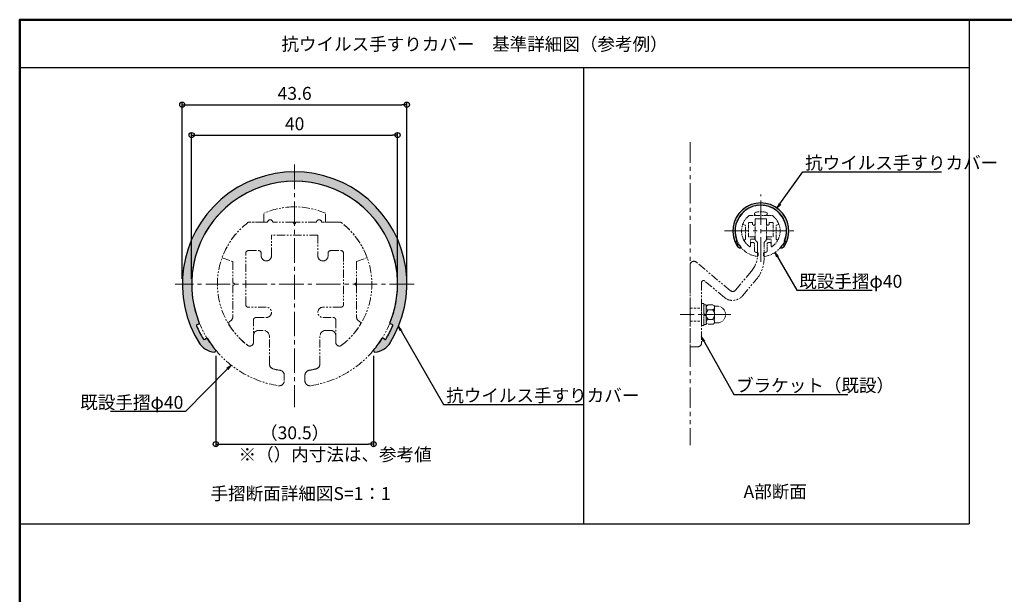
# Model space of a CAD drawing. Units: millimetres. Extents: x 14227 to 15828, y -1073 to 35.
# Drawn here: x 14227 to 14992, y -412 to 35 of the extents above; entities that cross this region are included whole.
import ezdxf
from ezdxf import colors
from ezdxf.entities.mleader import LeaderData, LeaderLine
from ezdxf.math import Vec2, Vec3

# ---------------------------------------------------------------- set-up
doc = ezdxf.new("R2010")
doc.units = ezdxf.units.MM
for name, pattern in [('CENTER2', [28.575, 19.05, -3.175, 3.175, -3.175]), ('DASHED', [19.05, 12.7, -6.35]), ('PHANTOM2', [31.75, 15.875, -3.175, 3.175, -3.175, 3.175, -3.175]), ('PHANTOMX2', [127, 63.5, -12.7, 12.7, -12.7, 12.7, -12.7])]:
    doc.linetypes.add(name, pattern=pattern)
for name, color, linetype, lineweight in [('1躯体（ＲＣ）', 9, 'Continuous', 18), ('3ブラケット', 151, 'Continuous', 25), ('4手摺芯', 5, 'CENTER2', 9), ('6寸法', 11, 'Continuous', 13), ('6文字', 2, 'Continuous', 20)]:
    doc.layers.add(name, color=color, linetype=linetype, lineweight=lineweight)
for name, color, linetype in [('GRE_SS', 84, 'Continuous'), ('moji', 70, 'Continuous'), ('YEL_M', 2, 'Continuous'), ('zumenwaku', 190, 'Continuous')]:
    doc.layers.add(name, color=color, linetype=linetype)
doc.styles.add('MSP', font='txt')
doc.styles.get("Standard").update_dxf_attribs({"font": 'simplex.shx', "width": 0.7, "bigfont": 'bigfont.shx'})
doc.dimstyles.new('寸法1：4', dxfattribs={"dimscale": 4, "dimtxt": 2.5, "dimasz": 1, "dimexe": 0.5, "dimexo": 1, "dimtad": 1, "dimdec": 3, "dimzin": 9, "dimdsep": 46, "dimtxsty": 'Standard', "dimblk": 'ORIGIN', "dimcen": 1, "dimclrd": 11, "dimclre": 11, "dimclrt": 2, "dimadec": 3, "dimazin": 2, "dimtfac": 1, "dimtdec": 3, "dimtix": 1, "dimtmove": 2, "dimatfit": 3, "dimldrblk": 'OPEN', "dimfxl": 0, "dimarcsym": 0})

# ---------------------------------------------------------------- blocks, each defined once
blk = doc.blocks.new('_Origin')
at = {"color": 0, "linetype": 'ByBlock', "lineweight": -2}
blk.add_line((0, 0), (-1, 0), dxfattribs=at)
blk.add_circle((0, 0), 0.5, dxfattribs=at)
blk = doc.blocks.new('*D75')
at = {"layer": '6寸法', "color": 11, "lineweight": -2, "transparency": 16777216}
for p, q in [((14360.74, -166.5), (14360.74, -52.73)), ((14520.74, -166.5), (14520.74, -52.73)), ((14364.74, -54.73), (14516.74, -54.73))]:
    blk.add_line(p, q, dxfattribs=at)
at = {"layer": 'Defpoints', "color": 0, "transparency": 16777216}
for p in [(14520.74, -54.73), (14360.74, -170.5), (14520.74, -170.5)]:
    blk.add_point(p, dxfattribs=at)
at = {"layer": '6寸法', "color": 11, "lineweight": -2, "transparency": 16777216, "xscale": 4, "yscale": 4, "zscale": 4, "rotation": 180}
blk.add_blockref('_Origin', (14360.74, -54.73), dxfattribs=at)
at = {"layer": '6寸法', "color": 11, "lineweight": -2, "transparency": 16777216, "xscale": 4, "yscale": 4, "zscale": 4}
blk.add_blockref('_Origin', (14520.74, -54.73), dxfattribs=at)
at = {"layer": '6寸法', "color": 2, "transparency": 16777216, "insert": (14440.74, -47.23), "char_height": 10, "attachment_point": 5}
blk.add_mtext('40', dxfattribs=at)
blk = doc.blocks.new('_Open')
at = {"color": 0, "linetype": 'ByBlock', "lineweight": -2}
for p, q in [((-1, 0.17), (0, 0)), ((-1, -0.17), (0, 0)), ((0, 0), (-1, 0))]:
    blk.add_line(p, q, dxfattribs=at)
blk = doc.blocks.new('*D76')
at = {"layer": '6寸法', "color": 11, "lineweight": -2, "transparency": 16777216}
for p, q in [((14353.46, -166.5), (14353.46, -29.07)), ((14528.03, -166.5), (14528.03, -29.07)), ((14357.46, -31.07), (14524.03, -31.07))]:
    blk.add_line(p, q, dxfattribs=at)
at = {"layer": 'Defpoints', "color": 0, "transparency": 16777216}
for p in [(14528.03, -31.07), (14353.46, -170.5), (14528.03, -170.5)]:
    blk.add_point(p, dxfattribs=at)
at = {"layer": '6寸法', "color": 11, "lineweight": -2, "transparency": 16777216, "xscale": 4, "yscale": 4, "zscale": 4, "rotation": 180}
blk.add_blockref('_Origin', (14353.46, -31.07), dxfattribs=at)
at = {"layer": '6寸法', "color": 11, "lineweight": -2, "transparency": 16777216, "xscale": 4, "yscale": 4, "zscale": 4}
blk.add_blockref('_Origin', (14528.03, -31.07), dxfattribs=at)
at = {"layer": '6寸法', "color": 2, "transparency": 16777216, "insert": (14440.74, -23.57), "char_height": 10, "attachment_point": 5}
blk.add_mtext('43.6', dxfattribs=at)
blk = doc.blocks.new('*D80')
at = {"layer": '6寸法', "color": 11, "lineweight": -2, "transparency": 16777216}
for p, q in [((14379.43, -226.31), (14379.43, -296.92)), ((14502.06, -226.28), (14502.06, -296.92)), ((14383.43, -294.92), (14498.06, -294.92))]:
    blk.add_line(p, q, dxfattribs=at)
at = {"layer": 'Defpoints', "color": 0, "transparency": 16777216}
for p in [(14379.43, -222.31), (14502.06, -222.28), (14502.06, -294.92)]:
    blk.add_point(p, dxfattribs=at)
at = {"layer": '6寸法', "color": 11, "lineweight": -2, "transparency": 16777216, "xscale": 4, "yscale": 4, "zscale": 4, "rotation": 180}
blk.add_blockref('_Origin', (14379.43, -294.92), dxfattribs=at)
at = {"layer": '6寸法', "color": 11, "lineweight": -2, "transparency": 16777216, "xscale": 4, "yscale": 4, "zscale": 4}
blk.add_blockref('_Origin', (14502.06, -294.92), dxfattribs=at)
at = {"layer": '6寸法', "color": 2, "transparency": 16777216, "insert": (14440.74, -287.42), "char_height": 10, "attachment_point": 5}
blk.add_mtext('（30.5）', dxfattribs=at)

msp = doc.modelspace()

# ---------------------------------------------------------------- hatches: boundary and pattern name
at = {"layer": 'GRE_SS', "lineweight": 9}
h = msp.add_hatch(dxfattribs=at)
h.set_pattern_fill('DOTS', color=256, style=0)
h.paths.add_polyline_path([(14527.9445, -170.5002), (14520.7445, -170.5002, -0.09730622), (14514.7978, -200.7675, 0.4121108), (14515.0198, -201.2856), (14516.5002, -201.8841, -0.41738359), (14516.9387, -202.9336, -0.03824635), (14511.7486, -213.1135, -0.41738359), (14510.6417, -213.3751), (14509.2877, -212.5286, 0.41258072), (14508.7377, -212.6539, -0.0344985), (14502.2956, -221.6027, 0.65796135), (14503.1958, -223.336, 0.23922), (14514.9836, -216.243, 0.13893739)])
h.paths.add_polyline_path([(14440.7445, -83.3002), (14440.7445, -90.5002, -0.41421356), (14520.7445, -170.5002), (14527.9445, -170.5002, 0.41421356)])
h.paths.add_polyline_path([(14360.7445, -170.5002), (14353.5445, -170.5002, 0.13893739), (14366.5055, -216.243, 0.23922), (14378.2933, -223.336, 0.65796135), (14379.1935, -221.6027, -0.0344985), (14372.7514, -212.6539, 0.41258072), (14372.2014, -212.5286), (14370.8474, -213.3751, -0.41738359), (14369.7404, -213.1135, -0.03824635), (14364.5504, -202.9336, -0.41738359), (14364.9889, -201.8841), (14366.4693, -201.2856, 0.41211079), (14366.6912, -200.7675, -0.09730622)])
h.paths.add_polyline_path([(14440.7445, -90.5002), (14440.7445, -83.3002, 0.41421356), (14353.5445, -170.5002), (14360.7445, -170.5002, -0.41421356)])
h = msp.add_hatch(dxfattribs=at)
h.set_pattern_fill('DOTS', color=256, scale=0.25, style=0)
h.set_pattern_definition([(0, (11192.80688, -86.5936), (0.1984375, 0.396875), [0, -0.396875])])
h.paths.add_polyline_path([(14824.793, -129.2187), (14822.993, -129.2187, -0.09730622), (14821.5063, -136.7855, 0.4121108), (14821.5618, -136.915), (14821.9319, -137.0646, -0.41738359), (14822.0416, -137.327, -0.03824635), (14820.744, -139.872, -0.41738359), (14820.4673, -139.9374), (14820.1288, -139.7258, 0.41258072), (14819.9913, -139.7571, -0.0344985), (14818.3808, -141.9943, 0.65796135), (14818.6058, -142.4276, 0.23922), (14821.5528, -140.6544, 0.13893739)])
h.paths.add_polyline_path([(14802.993, -107.4187), (14802.993, -109.2187, -0.41421356), (14822.993, -129.2187), (14824.793, -129.2187, 0.41421356)])
h.paths.add_polyline_path([(14782.993, -129.2187), (14781.193, -129.2187, 0.13893739), (14784.4333, -140.6544, 0.23922), (14787.3802, -142.4276, 0.65796135), (14787.6052, -141.9943, -0.0344985), (14785.9947, -139.7571, 0.41258072), (14785.8572, -139.7258), (14785.5187, -139.9374, -0.41738359), (14785.242, -139.872, -0.03824635), (14783.9445, -137.327, -0.41738359), (14784.0541, -137.0646), (14784.4242, -136.915, 0.41211079), (14784.4797, -136.7855, -0.09730622)])
h.paths.add_polyline_path([(14802.993, -109.2187), (14802.993, -107.4187, 0.41421356), (14781.193, -129.2187), (14782.993, -129.2187, -0.41421356)])

# ---------------------------------------------------------------- linework, layer by layer
at = {"layer": '1躯体（ＲＣ）', "linetype": 'PHANTOM2', "lineweight": 9}
msp.add_line((14747.993, -60.3241), (14747.993, -295.6459), dxfattribs=at)
at = {"layer": '3ブラケット', "linetype": 'PHANTOMX2', "lineweight": 9, "ltscale": 0.1}
for p, q in [((14416.7445, -122.5002), (14416.7445, -115.5093)), ((14464.7445, -122.5002), (14464.7445, -115.5093)), ((14419.7445, -122.5002), (14404.7445, -122.5002)), ((14416.7445, -122.5002), (14404.7445, -122.5002)), ((14440.0517, -122.5002), (14423.7445, -122.5002)), ((14457.7445, -122.5002), (14441.4374, -122.5002)), ((14476.7445, -122.5002), (14461.7445, -122.5002)), ((14464.7445, -122.5002), (14476.7445, -122.5002)), ((14458.7445, -132.5002), (14422.7445, -132.5002)), ((14422.7445, -148.5002), (14422.7445, -132.5002)), ((14458.7445, -132.5002), (14458.7445, -148.5002)), ((14404.7445, -144.5002), (14412.7445, -144.5002)), ((14468.7445, -144.5002), (14476.7445, -144.5002)), ((14800.493, -138.9471), (14800.493, -147.4864)), ((14384.363, -149.979), (14392.7445, -153.0296)), ((14402.7445, -186.5002), (14402.7445, -146.5002)), ((14414.7445, -146.5002), (14414.7445, -148.5002)), ((14466.7445, -148.5002), (14466.7445, -146.5002)), ((14478.7445, -146.5002), (14478.7445, -186.5002)), ((14488.7445, -153.0296), (14497.1261, -149.979)), ((14392.7445, -153.0296), (14392.7445, -169.8074)), ((14488.7445, -153.0296), (14488.7445, -169.8074)), ((14747.993, -155.7942), (14747.993, -193.7187)), ((14779.1647, -175.5168), (14752.9214, -153.4961)), ((14783.3911, -175.147), (14795.8139, -160.3422)), ((14774.6651, -180.8791), (14759.4572, -168.1181)), ((14788.7535, -179.6465), (14799.6441, -166.6675)), ((14392.7445, -171.193), (14392.7445, -195.8181)), ((14488.7445, -171.193), (14488.7445, -195.8181)), ((14756.993, -169.2672), (14756.993, -216.2187)), ((14418.7445, -188.5002), (14404.7445, -188.5002)), ((14476.7445, -188.5002), (14462.7445, -188.5002)), ((14408.7445, -215.8962), (14408.7445, -198.5002)), ((14410.7445, -196.5002), (14418.7445, -196.5002)), ((14462.7445, -196.5002), (14470.7445, -196.5002)), ((14472.7445, -198.5002), (14472.7445, -215.8962)), ((14748.493, -194.2187), (14747.993, -193.7187)), ((14748.493, -194.2187), (14747.993, -194.7187)), ((14747.993, -194.7187), (14747.993, -219.2187)), ((14390.7401, -199.2847), (14390.5078, -199.4185)), ((14412.7445, -206.5002), (14416.3445, -206.5002)), ((14468.7445, -206.5002), (14465.1445, -206.5002)), ((14490.9813, -199.4185), (14490.749, -199.2847)), ((14408.7445, -210.5002), (14408.7445, -215.8962)), ((14408.7445, -215.8962), (14408.7445, -210.5002)), ((14421.1445, -232.5698), (14421.1445, -211.3002)), ((14460.3445, -232.5698), (14460.3445, -211.3002)), ((14472.7445, -210.5002), (14472.7445, -215.8962)), ((14472.7445, -215.8962), (14472.7445, -210.5002)), ((14747.993, -219.2187), (14753.993, -219.2187)), ((14432.7445, -245.5468), (14432.7445, -241.4931)), ((14448.7445, -245.5468), (14448.7445, -241.4931))]:
    msp.add_line(p, q, dxfattribs=at)
at = {"layer": '3ブラケット', "linetype": 'PHANTOMX2', "lineweight": 9, "ltscale": 0.05}
for p, q in [((14793.993, -117.2187), (14797.993, -117.2187)), ((14793.993, -117.2187), (14797.993, -117.2187)), ((14797.993, -117.2187), (14797.993, -115.0765)), ((14797.993, -117.2187), (14798.493, -116.7187)), ((14798.993, -117.2187), (14798.493, -116.7187)), ((14798.493, -119.7187), (14807.493, -119.7187)), ((14798.493, -119.7187), (14807.493, -119.7187)), ((14798.493, -123.7187), (14798.493, -119.7187)), ((14798.593, -120.0187), (14798.593, -135.3902)), ((14807.093, -119.7187), (14798.893, -119.7187)), ((14798.993, -117.2187), (14806.993, -117.2187)), ((14806.993, -117.2187), (14807.493, -116.7187)), ((14807.393, -120.0187), (14807.393, -135.3902)), ((14807.993, -117.2187), (14807.493, -116.7187)), ((14807.493, -123.7187), (14807.493, -119.7187)), ((14807.993, -117.2187), (14807.993, -115.0765)), ((14807.993, -117.2187), (14811.993, -117.2187)), ((14807.993, -117.2187), (14811.993, -117.2187)), ((14790.993, -124.7187), (14788.8749, -124.1511)), ((14790.993, -135.7187), (14790.993, -124.7187)), ((14796.493, -122.7187), (14793.493, -122.7187)), ((14793.493, -133.7187), (14793.493, -122.7187)), ((14796.493, -122.7187), (14796.493, -123.7187)), ((14809.493, -122.7187), (14809.493, -123.7187)), ((14809.493, -122.7187), (14812.493, -122.7187)), ((14812.493, -133.7187), (14812.493, -122.7187)), ((14814.993, -124.7187), (14817.1111, -124.1511)), ((14814.993, -135.7187), (14814.993, -124.7187)), ((14790.993, -135.7187), (14789.9991, -136.7126)), ((14797.493, -133.7187), (14793.493, -133.7187)), ((14794.993, -135.7187), (14797.493, -135.7187)), ((14794.993, -140.966), (14794.993, -135.7187)), ((14799.1788, -136.8044), (14799.9072, -137.5329)), ((14806.0788, -137.5329), (14806.8072, -136.8044)), ((14808.493, -133.7187), (14812.493, -133.7187)), ((14810.993, -135.7187), (14808.493, -135.7187)), ((14810.993, -140.966), (14810.993, -135.7187)), ((14814.993, -135.7187), (14815.9869, -136.7126)), ((14794.993, -139.2187), (14794.993, -140.5677)), ((14794.993, -140.5677), (14794.993, -139.2187)), ((14795.993, -138.2187), (14796.893, -138.2187)), ((14798.093, -144.7361), (14798.093, -139.4187)), ((14800.493, -138.9471), (14800.493, -147.4864)), ((14805.493, -138.9471), (14805.493, -150.5978)), ((14807.893, -144.7361), (14807.893, -139.4187)), ((14809.993, -138.2187), (14809.093, -138.2187)), ((14810.993, -139.2187), (14810.993, -140.5677)), ((14810.993, -140.5677), (14810.993, -139.2187)), ((14800.993, -147.9803), (14800.993, -146.9669)), ((14804.993, -147.9803), (14804.993, -146.9669)), ((14760.593, -188.5895), (14760.593, -199.8478)), ((14762.1505, -186.7187), (14765.5356, -186.7187)), ((14762.1505, -190.4659), (14765.5356, -190.4659)), ((14767.093, -188.5895), (14767.093, -199.8478)), ((14769.093, -187.7187), (14767.1623, -187.7187)), ((14758.593, -193.4687), (14760.593, -194.6234)), ((14758.593, -194.2187), (14760.593, -195.3734)), ((14762.1505, -197.9714), (14765.5356, -197.9714)), ((14762.1505, -201.7187), (14765.5356, -201.7187)), ((14769.093, -200.7187), (14767.1623, -200.7187))]:
    msp.add_line(p, q, dxfattribs=at)
at = {"layer": '3ブラケット', "linetype": 'DASHED', "lineweight": 9, "ltscale": 0.15}
for p, q in [((14747.993, -189.2187), (14756.993, -189.2187)), ((14747.993, -199.2187), (14756.993, -199.2187))]:
    msp.add_line(p, q, dxfattribs=at)
at = {"layer": '3ブラケット', "linetype": 'PHANTOMX2', "lineweight": 9, "ltscale": 0.05}
for points in [[(14756.993, -185.7187), (14758.593, -185.7187), (14758.593, -202.7187), (14756.993, -202.7187)], [(14758.593, -186.5187), (14760.593, -186.5187), (14760.593, -201.9187), (14758.593, -201.9187)]]:
    msp.add_lwpolyline(points, close=True, dxfattribs=at)
at = {"layer": '3ブラケット', "linetype": 'PHANTOMX2', "lineweight": 9, "ltscale": 0.1}
for centre, radius, start, end in [((14440.7445, -170.5002), 80, 279.0847203, 260.9152797), ((14440.7445, -170.5002), 60, 66.4218215, 113.5781785), ((14421.7445, -122.5002), 2, 0, 180), ((14459.7445, -122.5002), 2, 0, 180), ((14440.7445, -170.5002), 60, 126.8698976, 232.5267036), ((14440.7445, -122.9002), 0.8, 150, 270), ((14440.7445, -122.9002), 0.8, 270, 30), ((14440.7445, -170.5002), 60, 307.4732964, 53.1301024), ((14440.7445, -170.5002), 60, 20, 53.1301024), ((14404.7445, -146.5002), 2, 90, 180), ((14412.7445, -146.5002), 2, 0, 90), ((14468.7445, -146.5002), 2, 90, 180), ((14476.7445, -146.5002), 2, 0, 90), ((14418.7445, -148.5002), 4, 180, 270), ((14418.7445, -148.5002), 4, 270, 0), ((14462.7445, -148.5002), 4, 180, 270), ((14462.7445, -148.5002), 4, 270, 0), ((14750.993, -155.7942), 3, 50, 180), ((14780.493, -147.4864), 20, 320, 0), ((14780.493, -150.5978), 25, 320, 0), ((14758.493, -169.2672), 1.5, 50, 180), ((14393.1445, -170.5002), 0.8, 360, 120), ((14393.1445, -170.5002), 0.8, 240, 0), ((14488.3445, -170.5002), 0.8, 60, 180), ((14488.3445, -170.5002), 0.8, 180, 300), ((14781.093, -173.2187), 3, 230, 320), ((14781.093, -173.2187), 10, 230, 320), ((14404.7445, -186.5002), 2, 180, 270), ((14418.7445, -192.5002), 4, 270, 90), ((14462.7445, -192.5002), 4, 90, 270), ((14476.7445, -186.5002), 2, 270, 0), ((14388.7445, -195.8181), 4, 299.9264349, 360), ((14410.7445, -198.5002), 2, 90, 180), ((14470.7445, -198.5002), 2, 0, 90), ((14492.7445, -195.8181), 4, 180, 240.0735651), ((14391.5055, -201.1518), 2, 119.9264349, 211.9025432), ((14440.7445, -170.5002), 60, 211.9025432, 232.5267036), ((14412.7445, -210.5002), 4, 90, 180), ((14416.3445, -211.3002), 4.8, 0, 90), ((14465.1445, -211.3002), 4.8, 90, 180), ((14468.7445, -210.5002), 4, 0, 90), ((14440.7445, -170.5002), 60, 307.4732964, 328.0974568), ((14489.9835, -201.1518), 2, 328.0974568, 60.0735651), ((14405.9445, -215.8962), 2.8, 232.5267036, 0), ((14405.9445, -215.8962), 2.8, 232.5267036, 0), ((14475.5445, -215.8962), 2.8, 180, 307.4732964), ((14475.5445, -215.8962), 2.8, 180, 307.4732964), ((14753.993, -216.2187), 3, 270, 0), ((14425.1445, -232.5698), 4, 180, 255.8920253), ((14440.7445, -170.5002), 68, 255.8920253, 260.4059318), ((14440.7445, -170.5002), 68, 279.5940682, 284.1079747), ((14456.3445, -232.5698), 4, 284.1079747, 0), ((14428.7445, -241.4931), 4, 0, 80.4059318), ((14452.7445, -241.4931), 4, 99.5940682, 180), ((14428.7445, -245.5468), 4, 260.9152797, 0), ((14452.7445, -245.5468), 4, 180, 279.0847203)]:
    msp.add_arc(centre, radius, start, end, dxfattribs=at)
at = {"layer": '3ブラケット', "linetype": 'PHANTOMX2', "lineweight": 9, "ltscale": 0.05}
for centre, radius, start, end in [((14802.993, -129.2187), 20, 279.0847203, 260.9152797), ((14802.993, -129.2187), 15, 70.528779, 109.471221), ((14802.993, -129.2187), 15, 70.5287794, 109.4712206), ((14802.993, -129.2187), 15, 126.869898, 234.111702), ((14802.993, -129.2187), 15, 126.869898, 160.254926), ((14798.893, -120.0187), 0.3, 90, 180), ((14807.093, -120.0187), 0.3, 0, 90), ((14802.993, -129.2187), 15, 305.888298, 53.130102), ((14802.993, -129.2187), 15, 19.745074, 53.130102), ((14797.493, -123.7187), 1, 180, 270), ((14797.493, -123.7187), 1, 270, 0), ((14808.493, -123.7187), 1, 180, 270), ((14808.493, -123.7187), 1, 270, 0), ((14802.993, -129.2187), 15, 209.9730988, 234.111702), ((14797.493, -134.7187), 1, 0, 90), ((14797.493, -134.7187), 1, 270, 0), ((14800.593, -135.3902), 2, 180, 225), ((14798.493, -138.9471), 2, 0, 45), ((14807.493, -138.9471), 2, 135, 180), ((14805.393, -135.3902), 2, 315, 0), ((14808.493, -134.7187), 1, 90, 180), ((14808.493, -134.7187), 1, 180, 270), ((14802.993, -129.2187), 15, 305.888298, 330.0269012), ((14794.293, -140.5677), 0.7, 232.5267036, 0), ((14794.293, -140.5677), 0.7, 232.5267036, 0), ((14794.493, -140.966), 0.5, 234.111702, 0), ((14794.493, -140.966), 0.5, 234.111702, 0), ((14795.993, -139.2187), 1, 90, 180), ((14796.893, -139.4187), 1.2, 0, 90), ((14799.093, -144.7361), 1, 180, 255.8920253), ((14806.893, -144.7361), 1, 284.1079747, 0), ((14809.093, -139.4187), 1.2, 90, 180), ((14809.993, -139.2187), 1, 0, 90), ((14811.693, -140.5677), 0.7, 180, 307.4732964), ((14811.693, -140.5677), 0.7, 180, 307.4732964), ((14811.493, -140.966), 0.5, 180, 305.888298), ((14811.493, -140.966), 0.5, 180, 305.888298), ((14802.993, -129.2187), 17, 255.8920253, 260.4059318), ((14799.993, -147.9803), 1, 260.9152797, 0), ((14799.993, -146.9669), 1, 0, 80.4059318), ((14805.993, -146.9669), 1, 99.5940682, 180), ((14805.993, -147.9803), 1, 180, 279.0847203), ((14802.993, -129.2187), 17, 279.5940682, 284.1079747), ((14762.4987, -188.5923), 1.9057, 100.5294528, 259.4705472), ((14765.893, -194.2187), 5.3, 134.9218106, 225.0781894), ((14765.1873, -188.5923), 1.9057, 280.5294528, 79.4705472), ((14761.793, -194.2187), 5.3, 314.9218106, 45.0781894), ((14767.1623, -187.2187), 0.5, 214.8187131, 270), ((14769.093, -194.2187), 6.5, 270, 90), ((14762.4987, -199.845), 1.9057, 100.5294528, 259.4705472), ((14765.1873, -199.845), 1.9057, 280.5294528, 79.4705472), ((14767.1623, -201.2187), 0.5, 90, 145.1812869)]:
    msp.add_arc(centre, radius, start, end, dxfattribs=at)
at = {"layer": '3ブラケット', "linetype": 'PHANTOMX2', "lineweight": 13, "ltscale": 0.1}
msp.add_arc((14440.7445, -170.5002), 60, 126.8698976, 160, dxfattribs=at)
at = {"layer": '4手摺芯', "lineweight": 9}
for p, q in [((14440.7445, -77.6634), (14440.7445, -266.2724)), ((14802.993, -153.094), (14802.993, -100.8755)), ((14774.7224, -129.2187), (14829.1961, -129.2187)), ((14533.5813, -170.5002), (14347.9077, -170.5002)), ((14779.7824, -194.2187), (14740.4166, -194.2187))]:
    msp.add_line(p, q, dxfattribs=at)
at = {"layer": 'YEL_M'}
for p, q in [((14784.0541, -137.0646), (14784.4242, -136.915)), ((14821.9319, -137.0646), (14821.5618, -136.915)), ((14785.5187, -139.9374), (14785.8572, -139.7258)), ((14820.4673, -139.9374), (14820.1288, -139.7258)), ((14364.9889, -201.8841), (14366.4693, -201.2856)), ((14516.5002, -201.8841), (14515.0198, -201.2856)), ((14370.8474, -213.3751), (14372.2014, -212.5286)), ((14510.6417, -213.3751), (14509.2877, -212.5286))]:
    msp.add_line(p, q, dxfattribs=at)
for centre, radius, start, end in [((14440.7445, -170.5002), 87.2, 327.3791471, 212.6208529), ((14440.7445, -170.5002), 80, 337.7690464, 202.2309536), ((14802.993, -129.2187), 21.8, 327.3791471, 212.6208529), ((14802.993, -129.2187), 20, 337.7690464, 202.2309536), ((14784.1291, -137.25), 0.2, 112.0140398, 202.6334657), ((14801.2043, -130.1306), 18.7, 202.6334657, 211.3946139), ((14784.3867, -136.8223), 0.1, 292.0140398, 21.6974869), ((14804.7817, -130.1306), 18.7, 328.6053861, 337.3665343), ((14804.9328, -129.766), 18, 336.7432026, 351.7432026), ((14821.5993, -136.8223), 0.1, 158.3025131, 247.9859602), ((14821.857, -137.25), 0.2, 337.3665343, 67.9859602), ((14787.6538, -138.6375), 3.8, 211.0461833, 265.870651), ((14785.4127, -139.7678), 0.2, 211.3946139, 302.0140398), ((14785.9102, -139.8106), 0.1, 32.3305927, 122.0140398), ((14802.993, -129.2187), 20, 211.7976421, 219.688997), ((14787.3994, -142.1625), 0.2658, 265.870651, 40.1458457), ((14818.5867, -142.1625), 0.2658, 139.8541543, 274.129349), ((14802.993, -129.2187), 20, 320.311003, 328.2023579), ((14818.3322, -138.6375), 3.8, 274.129349, 328.9538167), ((14820.0758, -139.8106), 0.1, 57.9859602, 147.6694073), ((14820.5733, -139.7678), 0.2, 237.9859602, 328.6053861), ((14365.2888, -202.6258), 0.8, 112.0140398, 202.6334657), ((14433.5897, -174.148), 74.8, 202.6334657, 211.3946139), ((14366.3193, -200.9147), 0.4, 292.0140398, 21.6974869), ((14447.8994, -174.148), 74.8, 328.6053861, 337.3665343), ((14515.1698, -200.9147), 0.4, 158.3025131, 247.9859602), ((14516.2003, -202.6258), 0.8, 337.3665343, 67.9859602), ((14370.4233, -212.6968), 0.8, 211.3946139, 302.0140398), ((14372.4134, -212.8678), 0.4, 32.3305927, 122.0140398), ((14440.7445, -170.5002), 80, 211.7976421, 219.6889969), ((14440.7445, -170.5002), 80, 320.3110031, 328.2023579), ((14509.0757, -212.8678), 0.4, 57.9859602, 147.6694073), ((14511.0658, -212.6968), 0.8, 237.9859602, 328.6053861), ((14379.3879, -208.1755), 15.2, 211.0461833, 265.870651), ((14378.3699, -222.2754), 1.0634, 265.870651, 40.1458457), ((14503.1192, -222.2754), 1.0634, 139.8541543, 274.129349), ((14502.1012, -208.1755), 15.2, 274.129349, 328.9538167)]:
    msp.add_arc(centre, radius, start, end, dxfattribs=at)
at = {"layer": 'zumenwaku', "linetype": 'Continuous'}
for p, q in [((14964.956, 35.0104), (14964.956, -356.775)), ((14227.9133, -2.0363), (14964.956, -2.0363)), ((14665.1134, -2.0363), (14665.1134, -356.775)), ((14227.9133, -356.775), (14964.956, -356.775))]:
    msp.add_line(p, q, dxfattribs=at)
at = {"layer": 'zumenwaku', "linetype": 'Continuous', "lineweight": 50}
msp.add_lwpolyline([(14227.1134, -1072.9786), (15827.0974, -1072.9786), (15827.0974, 35.0104), (14227.1134, 35.0104)], close=True, dxfattribs=at)

# ---------------------------------------------------------------- texts
at = {"layer": '6文字', "insert": (14397.1542, -297.9924), "char_height": 10, "attachment_point": 1}
msp.add_mtext('※（）内寸法は、参考値', dxfattribs=at)
at = {"layer": 'moji', "linetype": 'Continuous', "style": 'MSP'}
for s, p in [('抗ウイルス手すりカバー\u3000基準詳細図（参考例）', (14430.4673, 11.0393)), ('手摺断面詳細図S=1：1', (14375.3984, -338.3297)), ('A部断面', (14789.5684, -336.8527))]:
    msp.add_text(s, height=9.9999, dxfattribs=at).set_placement(p)

# ---------------------------------------------------------------- dimensions: what is measured, and where the dimension line sits
at = {"layer": '6寸法'}
for base, p1, p2, override, picture, middle in [((14528.0318, -31.0719), (14353.4573, -170.5002), (14528.0318, -170.5002), {"dimdec": 1, "dimlfac": 0.25}, '*D76', (14440.7445, -23.5719)), ((14520.7445, -54.7261), (14360.7445, -170.5002), (14520.7445, -170.5002), {"dimlfac": 0.25}, '*D75', (14440.7445, -47.2261))]:
    dim = msp.add_linear_dim(base=base, p1=p1, p2=p2, dimstyle='寸法1：4', override=override, dxfattribs=at)
    dim.commit()
    dim.dimension.update_dxf_attribs({"geometry": picture, "text_midpoint": middle})
dim = msp.add_linear_dim(base=(14502.0558, -294.9183), p1=(14379.4326, -222.3138), p2=(14502.0558, -222.2757), text='（30.5）', dimstyle='寸法1：4', override={"dimlfac": 0.25}, dxfattribs=at)
dim.commit()
dim.dimension.update_dxf_attribs({"geometry": '*D80', "text_midpoint": (14440.7442, -287.4183)})

# ---------------------------------------------------------------- leaders
at = {"layer": '6文字'}
ml = msp.add_multileader_mtext('Standard', dxfattribs=at)
ml.set_content('抗ウイルス手すりカバー', color=256)
ml.set_leader_properties(color=11)
ml.set_arrow_properties(name='OPEN')
ml.build(insert=Vec2(0, 0))
ml.multileader.update_dxf_attribs({"text_left_attachment_type": 6, "text_right_attachment_type": 6, "dogleg_length": 0.36, "scale": 4})
ctx = ml.context
ctx.base_point, ctx.scale, ctx.char_height, ctx.landing_gap_size, ctx.plane_origin = Vec3(14837.0524, -83.253), 4, 10, 0.36, Vec3(14818.4606, -56.1871)
ctx.left_attachment, ctx.right_attachment = 6, 6
notes = []
notes.append((ctx, [(0, (1, 1, 0), (14835.6124, -83.253), (1, 0), 1.44, [(0, [(14815.5524, -111.4)], 0, [])])]))
ctx.mtext.insert, ctx.mtext.flow_direction = Vec3(14837.4124, -71.253), 5
ml = msp.add_multileader_mtext('Standard', dxfattribs=at)
ml.set_content('既設手摺φ40', color=256)
ml.set_leader_properties(color=11)
ml.set_arrow_properties(name='OPEN')
ml.build(insert=Vec2(0, 0))
ml.multileader.update_dxf_attribs({"text_left_attachment_type": 6, "text_right_attachment_type": 6, "dogleg_length": 0.36, "scale": 4})
ctx = ml.context
ctx.base_point, ctx.scale, ctx.char_height, ctx.landing_gap_size, ctx.plane_origin = Vec3(14832.4963, -175.341), 4, 10, 0.36, Vec3(14817.3752, -187.5477)
ctx.left_attachment, ctx.right_attachment = 6, 6
notes.append((ctx, [(0, (1, 1, 0), (14831.0563, -175.341), (1, 0), 1.44, [(0, [(14814.0777, -145.8658)], 0, [])])]))
ctx.mtext.insert, ctx.mtext.flow_direction = Vec3(14832.8563, -163.341), 5
ml = msp.add_multileader_mtext('Standard', dxfattribs=at)
ml.set_content('抗ウイルス手すりカバー', color=256)
ml.set_leader_properties(color=11)
ml.set_arrow_properties(name='OPEN')
ml.build(insert=Vec2(0, 0))
ml.multileader.update_dxf_attribs({"text_left_attachment_type": 6, "text_right_attachment_type": 6, "dogleg_length": 0.36, "scale": 4})
ctx = ml.context
ctx.base_point, ctx.scale, ctx.char_height, ctx.landing_gap_size, ctx.plane_origin = Vec3(14558.178, -264.0705), 4, 10, 0.36, Vec3(14552.7795, -240.3256)
ctx.left_attachment, ctx.right_attachment = 6, 6
notes.append((ctx, [(0, (1, 1, 0), (14556.378, -264.0705), (1, 0), 1.8, [(0, [(14521.5085, -203.3792)], 0, [])])]))
ctx.mtext.insert, ctx.mtext.flow_direction = Vec3(14558.538, -252.0705), 5
ml = msp.add_multileader_mtext('Standard', dxfattribs=at)
ml.set_content('ブラケット（既設）', color=256)
ml.set_leader_properties(color=11)
ml.set_arrow_properties(name='OPEN')
ml.build(insert=Vec2(0, 0))
ml.multileader.update_dxf_attribs({"text_left_attachment_type": 6, "text_right_attachment_type": 6, "dogleg_length": 0.36, "scale": 4})
ctx = ml.context
ctx.base_point, ctx.scale, ctx.char_height, ctx.landing_gap_size, ctx.plane_origin = Vec3(14783.3986, -256.2659), 4, 10, 0.36, Vec3(14781.019, -239.6118)
ctx.left_attachment, ctx.right_attachment = 6, 6
notes.append((ctx, [(0, (1, 1, 0), (14781.9586, -256.2659), (1, 0), 1.44, [(0, [(14756.993, -211.6298)], 0, [])])]))
ctx.mtext.insert, ctx.mtext.flow_direction = Vec3(14783.7586, -244.2659), 5
ml = msp.add_multileader_mtext('Standard', dxfattribs=at)
ml.set_content('既設手摺φ40', color=256)
ml.set_leader_properties(color=11)
ml.set_arrow_properties(name='OPEN')
ml.build(insert=Vec2(0, 0))
ml.multileader.update_dxf_attribs({"text_left_attachment_type": 6, "text_right_attachment_type": 6, "dogleg_length": 0.36, "scale": 4})
ctx = ml.context
ctx.base_point, ctx.scale, ctx.char_height, ctx.landing_gap_size, ctx.plane_origin = Vec3(14300.5766, -269.4704), 4, 10, 0.36, Vec3(14361.4278, -261.3822)
ctx.left_attachment, ctx.right_attachment, ctx.text_align_type = 6, 6, 2
notes.append((ctx, [(0, (1, 1, 0), (14356.07, -269.4704), (-1, 0), 1.44, [(0, [(14391.4463, -233.5056)], 0, [])])]))
ctx.mtext.insert, ctx.mtext.alignment, ctx.mtext.flow_direction = Vec3(14354.27, -257.4704), 3, 5
for ctx, leaders in notes:
    for number, flags, end, landing, length, lines in leaders:
        leader = LeaderData()
        leader.index, (leader.has_last_leader_line, leader.has_dogleg_vector, leader.attachment_direction) = number, flags
        leader.last_leader_point, leader.dogleg_vector, leader.dogleg_length = Vec3(end), Vec3(landing), length
        for number, points, colour, breaks in lines:
            line = LeaderLine()
            line.index, line.vertices, line.color, line.breaks = number, Vec3.list(points), colors.encode_raw_color(colour), breaks
            leader.lines.append(line)
        ctx.leaders.append(leader)

doc.saveas('drawing.dxf')
